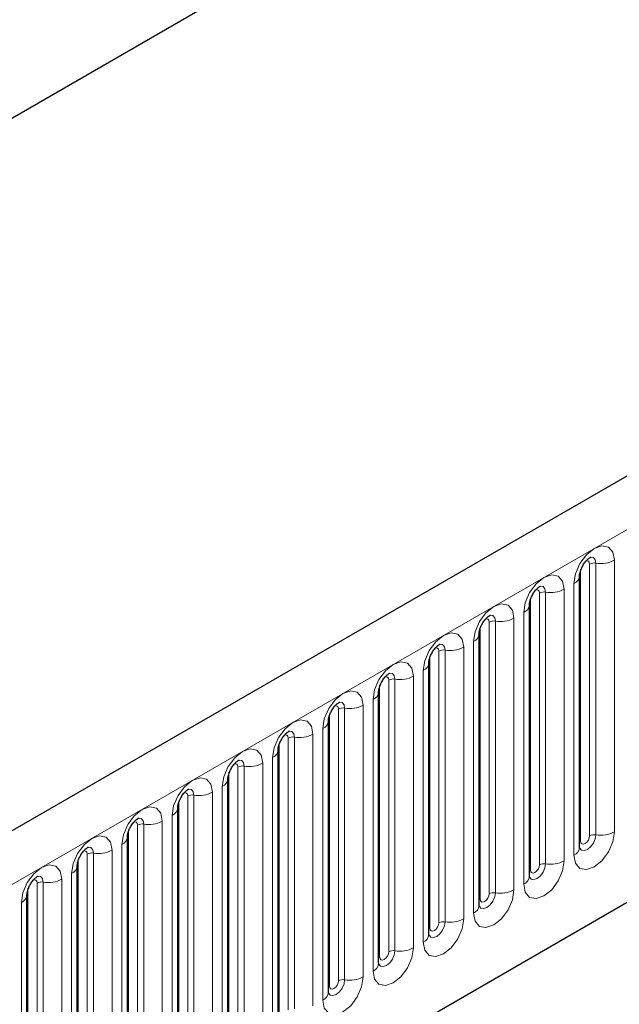
# Model space of a CAD drawing. Units: millimetres. Extents: x 0 to 1506, y 0 to 1228.
# Drawn here: x 142 to 149, y 68 to 79 of the extents above; entities that cross this region are included whole.
import ezdxf

# ---------------------------------------------------------------- set-up
doc = ezdxf.new("R2010")
doc.units = ezdxf.units.MM

msp = doc.modelspace()

# ---------------------------------------------------------------- linework, layer by layer
at = {"color": 7, "linetype": 'Continuous', "lineweight": 25}
for p, q in [((193.2126, 99.6552), (92.3994, 41.457)), ((178.7078, 99.2344), (83.8985, 44.5022)), ((95.8183, 38.6709), (190.5266, 93.3448)), ((148.3358, 69.9059), (148.3358, 72.9388)), ((147.7751, 69.5823), (147.7751, 72.6151)), ((147.2145, 69.2586), (147.2145, 72.2915)), ((146.6539, 68.935), (146.6539, 71.9678)), ((146.0932, 68.6113), (146.0932, 71.6442)), ((145.5326, 68.2877), (145.5326, 71.3205)), ((144.972, 67.964), (144.972, 70.9969)), ((144.4113, 67.6404), (144.4113, 70.6732)), ((143.8507, 67.3167), (143.8507, 70.3496)), ((143.2901, 66.9931), (143.2901, 70.0259)), ((142.7294, 69.7023), (142.7293, 69.6987)), ((142.7294, 66.6694), (142.7294, 69.7023)), ((142.1688, 69.3787), (142.1687, 69.375)), ((142.1688, 66.3458), (142.1688, 69.3787))]:
    msp.add_line(p, q, dxfattribs=at)
at = {"color": 8, "linetype": 'Continuous', "lineweight": 18}
for p, q in [((92.7658, 41.0702), (193.5791, 99.2684)), ((178.7078, 99.2344), (83.8985, 44.5022)), ((95.8183, 38.6709), (190.5266, 93.3448)), ((148.724, 70.0788), (148.724, 73.1116)), ((148.347, 69.9778), (148.347, 73.0106)), ((148.448, 70.0361), (148.448, 73.0689)), ((148.517, 73.0796), (148.517, 70.0467)), ((148.1633, 69.7551), (148.1633, 72.788)), ((148.273, 72.8513), (148.273, 69.8184)), ((147.7863, 69.6541), (147.7863, 72.687)), ((147.8873, 69.7124), (147.8873, 72.7453)), ((147.9563, 72.756), (147.9563, 69.7231)), ((147.3957, 72.4323), (147.3957, 69.3995)), ((147.6027, 69.4315), (147.6027, 72.4643)), ((147.7124, 72.5277), (147.7124, 69.4948)), ((147.2257, 69.3305), (147.2257, 72.3633)), ((147.3267, 69.3888), (147.3267, 72.4216)), ((146.7661, 69.0651), (146.7661, 72.098)), ((146.8351, 72.1087), (146.8351, 69.0758)), ((147.0421, 69.1078), (147.0421, 72.1407)), ((147.1517, 72.204), (147.1517, 69.1711)), ((146.6651, 69.0068), (146.6651, 72.0397)), ((146.5911, 71.8804), (146.5911, 68.8475)), ((146.2054, 68.7415), (146.2054, 71.7743)), ((146.2744, 71.785), (146.2744, 68.7522)), ((146.4814, 68.7842), (146.4814, 71.817)), ((146.1044, 68.6832), (146.1044, 71.716)), ((146.0305, 71.5567), (146.0305, 68.5238)), ((145.6448, 68.4178), (145.6448, 71.4507)), ((145.7138, 71.4614), (145.7138, 68.4285)), ((145.9208, 68.4605), (145.9208, 71.4934)), ((145.5438, 68.3595), (145.5438, 71.3924)), ((145.4698, 71.2331), (145.4698, 68.2002)), ((145.0842, 68.0942), (145.0842, 71.1271)), ((145.1532, 71.1377), (145.1532, 68.1049)), ((145.3602, 68.1369), (145.3602, 71.1697)), ((144.9832, 68.0359), (144.9832, 71.0687)), ((144.9092, 70.9094), (144.9092, 67.8766)), ((144.5235, 67.7705), (144.5235, 70.8034)), ((144.5925, 70.8141), (144.5925, 67.7812)), ((144.7995, 67.8132), (144.7995, 70.8461)), ((144.4225, 67.7122), (144.4225, 70.7451)), ((144.3486, 70.5858), (144.3486, 67.5529)), ((143.9629, 67.4469), (143.9629, 70.4798)), ((144.0319, 70.4904), (144.0319, 67.4576)), ((144.2389, 67.4896), (144.2389, 70.5224)), ((143.8619, 67.3886), (143.8619, 70.4214)), ((143.7879, 70.2621), (143.7879, 67.2293)), ((143.4023, 67.1232), (143.4023, 70.1561)), ((143.4713, 70.1668), (143.4713, 67.1339)), ((143.6782, 67.1659), (143.6782, 70.1988)), ((143.3013, 67.0649), (143.3013, 70.0978)), ((143.2273, 69.9385), (143.2273, 66.9056)), ((142.8416, 66.7996), (142.8416, 69.8325)), ((142.9106, 66.8103), (142.9106, 69.8431)), ((143.1176, 69.8752), (143.1176, 66.8423)), ((142.7406, 66.7413), (142.7406, 69.7741)), ((142.6667, 66.582), (142.6667, 69.6148)), ((142.281, 66.476), (142.281, 69.5088)), ((142.35, 66.4866), (142.35, 69.5195)), ((142.557, 69.5515), (142.557, 66.5186)), ((142.18, 66.4176), (142.18, 69.4505)), ((142.106, 66.2583), (142.106, 69.2912))]:
    msp.add_line(p, q, dxfattribs=at)
at = {"color": 8, "linetype": 'Continuous', "lineweight": 18, "flags": 128}
for points in [[(148.724, 73.1116), (148.7068, 73.2014), (148.6579, 73.2576), (148.5848, 73.2718), (148.4985, 73.2418), (148.4122, 73.1722), (148.3391, 73.0735), (148.2902, 72.9609), (148.273, 72.8513)], [(148.4075, 73.1027), (148.4168, 73.1048), (148.4332, 73.1016), (148.4441, 73.089), (148.448, 73.0689)], [(148.4555, 73.1462), (148.4588, 73.1466), (148.4894, 73.1406), (148.5098, 73.1171), (148.517, 73.0796)], [(148.1633, 72.788), (148.1462, 72.8777), (148.0973, 72.934), (148.0241, 72.9482), (147.9379, 72.9182), (147.8516, 72.8486), (147.7784, 72.7499), (147.7295, 72.6372), (147.7124, 72.5277)], [(147.8469, 72.7791), (147.8562, 72.7812), (147.8726, 72.778), (147.8835, 72.7654), (147.8873, 72.7453)], [(147.8949, 72.8225), (147.8982, 72.8229), (147.9287, 72.817), (147.9492, 72.7935), (147.9563, 72.756)], [(147.6027, 72.4643), (147.5855, 72.5541), (147.5367, 72.6103), (147.4635, 72.6245), (147.3772, 72.5945), (147.2909, 72.5249), (147.2178, 72.4262), (147.1689, 72.3136), (147.1517, 72.204)], [(147.2863, 72.4555), (147.2955, 72.4575), (147.3119, 72.4543), (147.3229, 72.4417), (147.3267, 72.4216)], [(147.3343, 72.4989), (147.3375, 72.4993), (147.3681, 72.4933), (147.3885, 72.4698), (147.3957, 72.4323)], [(147.0421, 72.1407), (147.0249, 72.2304), (146.976, 72.2867), (146.9029, 72.3009), (146.8166, 72.2709), (146.7303, 72.2013), (146.6572, 72.1026), (146.6083, 71.9899), (146.5911, 71.8804)], [(146.7256, 72.1318), (146.7349, 72.1339), (146.7513, 72.1307), (146.7622, 72.1181), (146.7661, 72.098)], [(146.7736, 72.1752), (146.7769, 72.1756), (146.8075, 72.1697), (146.8279, 72.1462), (146.8351, 72.1087)], [(146.4814, 71.817), (146.4643, 71.9068), (146.4154, 71.963), (146.3422, 71.9772), (146.256, 71.9472), (146.1697, 71.8776), (146.0965, 71.7789), (146.0476, 71.6663), (146.0305, 71.5567)], [(146.165, 71.8082), (146.1743, 71.8102), (146.1906, 71.8071), (146.2016, 71.7944), (146.2054, 71.7743)], [(146.213, 71.8516), (146.2163, 71.852), (146.2468, 71.846), (146.2673, 71.8225), (146.2744, 71.785)], [(145.9208, 71.4934), (145.9036, 71.5831), (145.8547, 71.6394), (145.7816, 71.6536), (145.6953, 71.6236), (145.609, 71.554), (145.5359, 71.4553), (145.487, 71.3426), (145.4698, 71.2331)], [(145.6044, 71.4845), (145.6136, 71.4866), (145.63, 71.4834), (145.641, 71.4708), (145.6448, 71.4507)], [(145.6524, 71.5279), (145.6556, 71.5283), (145.6862, 71.5224), (145.7066, 71.4989), (145.7138, 71.4614)], [(145.3602, 71.1697), (145.343, 71.2595), (145.2941, 71.3157), (145.221, 71.3299), (145.1347, 71.2999), (145.0484, 71.2303), (144.9752, 71.1316), (144.9264, 71.019), (144.9092, 70.9094)], [(145.0437, 71.1609), (145.053, 71.1629), (145.0694, 71.1598), (145.0803, 71.1472), (145.0842, 71.1271)], [(145.0917, 71.2043), (145.095, 71.2047), (145.1256, 71.1987), (145.146, 71.1752), (145.1532, 71.1377)], [(144.7995, 70.8461), (144.7824, 70.9358), (144.7335, 70.9921), (144.6603, 71.0063), (144.574, 70.9763), (144.4878, 70.9067), (144.4146, 70.808), (144.3657, 70.6953), (144.3486, 70.5858)], [(144.4831, 70.8372), (144.4924, 70.8393), (144.5087, 70.8361), (144.5197, 70.8235), (144.5235, 70.8034)], [(144.5311, 70.8806), (144.5344, 70.881), (144.5649, 70.8751), (144.5854, 70.8516), (144.5925, 70.8141)], [(144.2389, 70.5224), (144.2217, 70.6122), (144.1728, 70.6684), (144.0997, 70.6826), (144.0134, 70.6527), (143.9271, 70.583), (143.854, 70.4844), (143.8051, 70.3717), (143.7879, 70.2621)], [(143.9225, 70.5136), (143.9317, 70.5156), (143.9481, 70.5125), (143.9591, 70.4999), (143.9629, 70.4798)], [(143.9705, 70.557), (143.9737, 70.5574), (144.0043, 70.5515), (144.0247, 70.5279), (144.0319, 70.4904)], [(143.6782, 70.1988), (143.6611, 70.2885), (143.6122, 70.3448), (143.5391, 70.359), (143.4528, 70.329), (143.3665, 70.2594), (143.2933, 70.1607), (143.2445, 70.048), (143.2273, 69.9385)], [(143.4098, 70.2333), (143.4131, 70.2337), (143.4437, 70.2278), (143.4641, 70.2043), (143.4713, 70.1668)], [(143.3618, 70.1899), (143.3711, 70.192), (143.3875, 70.1888), (143.3984, 70.1762), (143.4023, 70.1561)], [(142.6667, 69.6148), (142.6838, 69.7244), (142.7327, 69.8371), (142.8059, 69.9357), (142.8921, 70.0054), (142.9784, 70.0353), (143.0516, 70.0211), (143.1005, 69.9649), (143.1176, 69.8752)], [(148.273, 69.8184), (148.2902, 69.7287), (148.3391, 69.6725), (148.4122, 69.6582), (148.4985, 69.6882), (148.5848, 69.7579), (148.6579, 69.8565), (148.7068, 69.9692), (148.724, 70.0788)], [(148.517, 70.0467), (148.5098, 70.001), (148.4894, 69.9539), (148.4588, 69.9126), (148.4227, 69.8835), (148.3867, 69.871), (148.3561, 69.8769), (148.3357, 69.9004), (148.3346, 69.9028)], [(148.347, 69.9778), (148.3508, 69.9577), (148.3618, 69.9451), (148.3781, 69.9419), (148.3975, 69.9486), (148.4168, 69.9642), (148.4332, 69.9863), (148.4441, 70.0115), (148.448, 70.0361)], [(142.9106, 69.8431), (142.9035, 69.8806), (142.883, 69.9042), (142.8524, 69.9101), (142.8488, 69.9096)], [(148.3358, 69.9694), (148.3408, 69.9737), (148.347, 69.9778)], [(142.8416, 69.8325), (142.8378, 69.8526), (142.8268, 69.8652), (142.8105, 69.8683), (142.8011, 69.8663)], [(142.106, 69.2912), (142.1232, 69.4007), (142.1721, 69.5134), (142.2452, 69.6121), (142.3315, 69.6817), (142.4178, 69.7117), (142.4909, 69.6975), (142.5398, 69.6412), (142.557, 69.5515)], [(147.7124, 69.4948), (147.7295, 69.4051), (147.7784, 69.3488), (147.8516, 69.3346), (147.9379, 69.3646), (148.0241, 69.4342), (148.0973, 69.5329), (148.1462, 69.6456), (148.1633, 69.7551)], [(147.9563, 69.7231), (147.9492, 69.6773), (147.9287, 69.6302), (147.8982, 69.589), (147.8621, 69.5599), (147.826, 69.5473), (147.7954, 69.5533), (147.775, 69.5768), (147.774, 69.5791)], [(147.7863, 69.6541), (147.7902, 69.634), (147.8011, 69.6214), (147.8175, 69.6182), (147.8368, 69.6249), (147.8562, 69.6405), (147.8726, 69.6626), (147.8835, 69.6879), (147.8873, 69.7124)], [(142.35, 69.5195), (142.3428, 69.557), (142.3224, 69.5805), (142.2918, 69.5865), (142.2882, 69.586)], [(147.7751, 69.6457), (147.7802, 69.6501), (147.7863, 69.6541)], [(142.281, 69.5088), (142.2772, 69.5289), (142.2662, 69.5415), (142.2498, 69.5447), (142.2405, 69.5426)], [(147.1517, 69.1711), (147.1689, 69.0814), (147.2178, 69.0252), (147.2909, 69.0109), (147.3772, 69.0409), (147.4635, 69.1106), (147.5367, 69.2092), (147.5855, 69.3219), (147.6027, 69.4315)], [(147.3957, 69.3995), (147.3885, 69.3537), (147.3681, 69.3066), (147.3375, 69.2653), (147.3015, 69.2362), (147.2654, 69.2237), (147.2348, 69.2296), (147.2144, 69.2531), (147.2134, 69.2555)], [(147.2257, 69.3305), (147.2295, 69.3104), (147.2405, 69.2978), (147.2569, 69.2946), (147.2762, 69.3013), (147.2955, 69.3169), (147.3119, 69.339), (147.3229, 69.3642), (147.3267, 69.3888)], [(147.2145, 69.3221), (147.2195, 69.3264), (147.2257, 69.3305)], [(146.5911, 68.8475), (146.6083, 68.7578), (146.6572, 68.7015), (146.7303, 68.6873), (146.8166, 68.7173), (146.9029, 68.7869), (146.976, 68.8856), (147.0249, 68.9983), (147.0421, 69.1078)], [(146.8351, 69.0758), (146.8279, 69.03), (146.8075, 68.9829), (146.7769, 68.9417), (146.7408, 68.9126), (146.7048, 68.9), (146.6742, 68.906), (146.6537, 68.9295), (146.6527, 68.9318)], [(146.6651, 69.0068), (146.6689, 68.9867), (146.6799, 68.9741), (146.6962, 68.9709), (146.7156, 68.9776), (146.7349, 68.9932), (146.7513, 69.0153), (146.7622, 69.0406), (146.7661, 69.0651)], [(146.6539, 68.9984), (146.6589, 69.0028), (146.6651, 69.0068)], [(146.0305, 68.5238), (146.0476, 68.4341), (146.0965, 68.3779), (146.1697, 68.3637), (146.256, 68.3936), (146.3422, 68.4633), (146.4154, 68.5619), (146.4643, 68.6746), (146.4814, 68.7842)], [(146.2744, 68.7522), (146.2673, 68.7064), (146.2468, 68.6593), (146.2163, 68.618), (146.1802, 68.5889), (146.1441, 68.5764), (146.1135, 68.5823), (146.0931, 68.6058), (146.0921, 68.6082)], [(146.1044, 68.6832), (146.1083, 68.6631), (146.1192, 68.6505), (146.1356, 68.6473), (146.1549, 68.654), (146.1743, 68.6696), (146.1906, 68.6917), (146.2016, 68.7169), (146.2054, 68.7415)], [(146.0932, 68.6748), (146.0983, 68.6791), (146.1044, 68.6832)], [(145.4698, 68.2002), (145.487, 68.1105), (145.5359, 68.0542), (145.609, 68.04), (145.6953, 68.07), (145.7816, 68.1396), (145.8547, 68.2383), (145.9036, 68.351), (145.9208, 68.4605)], [(145.7138, 68.4285), (145.7066, 68.3827), (145.6862, 68.3356), (145.6556, 68.2944), (145.6196, 68.2653), (145.5835, 68.2527), (145.5529, 68.2587), (145.5325, 68.2822), (145.5315, 68.2845)], [(145.5438, 68.3595), (145.5476, 68.3394), (145.5586, 68.3268), (145.575, 68.3236), (145.5943, 68.3304), (145.6136, 68.346), (145.63, 68.3681), (145.641, 68.3933), (145.6448, 68.4178)], [(145.5326, 68.3511), (145.5376, 68.3555), (145.5438, 68.3595)]]:
    msp.add_lwpolyline(points, dxfattribs=at)
at = {"color": 8, "linetype": 'Continuous', "lineweight": 18}
for centre, radius, start, end in [((148.5728, 73.4038), 0.3289, 260.2289, 297.35717), ((148.4984, 72.9716), 0.1096, 80.2289, 117.35717), ((148.2341, 72.9453), 0.1017, 292.48046, 357.42838), ((147.9377, 72.6479), 0.1096, 80.2289, 117.35717), ((148.0122, 73.0801), 0.3289, 260.2289, 297.35717), ((147.6735, 72.6217), 0.1017, 292.48046, 357.42838), ((147.3771, 72.3243), 0.1096, 80.2289, 117.35717), ((147.4515, 72.7565), 0.3289, 260.2289, 297.35717), ((147.1128, 72.298), 0.1017, 292.48046, 357.42838), ((146.8165, 72.0006), 0.1096, 80.2289, 117.35717), ((146.8909, 72.4328), 0.3289, 260.2289, 297.35717), ((146.5522, 71.9744), 0.1017, 292.48046, 357.42838), ((146.2558, 71.677), 0.1096, 80.2289, 117.35717), ((146.3303, 72.1092), 0.3289, 260.2289, 297.35717), ((145.9916, 71.6507), 0.1017, 292.48046, 357.42838), ((145.6952, 71.3533), 0.1096, 80.2289, 117.35717), ((145.7696, 71.7855), 0.3289, 260.2289, 297.35717), ((145.4309, 71.3271), 0.1017, 292.48046, 357.42838), ((145.1346, 71.0297), 0.1096, 80.2289, 117.35717), ((145.209, 71.4619), 0.3289, 260.2289, 297.35717), ((144.8703, 71.0034), 0.1017, 292.48046, 357.42838), ((144.5739, 70.706), 0.1096, 80.2289, 117.35717), ((144.6484, 71.1382), 0.3289, 260.2289, 297.35717), ((144.3097, 70.6798), 0.1017, 292.48046, 357.42838), ((144.0133, 70.3824), 0.1096, 80.2289, 117.35717), ((144.0877, 70.8146), 0.3289, 260.2289, 297.35717), ((143.749, 70.3561), 0.1017, 292.48046, 357.42838), ((143.4527, 70.0587), 0.1096, 80.2289, 117.35717), ((143.5271, 70.491), 0.3289, 260.2289, 297.35717), ((143.1884, 70.0325), 0.1017, 292.48046, 357.42838), ((148.4984, 69.9387), 0.1096, 80.2289, 117.35717), ((148.5728, 70.3709), 0.3289, 260.2289, 297.35717), ((148.2281, 69.9169), 0.1083, 294.52506, 354.1548), ((142.892, 69.7351), 0.1096, 80.2289, 117.35717), ((142.9665, 70.1673), 0.3289, 260.2289, 297.35717), ((142.6208, 69.7145), 0.1097, 294.73305, 351.71273), ((147.9377, 69.615), 0.1096, 80.2289, 117.35717), ((148.0122, 70.0473), 0.3289, 260.2289, 297.35717), ((147.6674, 69.5933), 0.1083, 294.52506, 354.1548), ((142.3314, 69.4114), 0.1096, 80.2289, 117.35717), ((142.4058, 69.8437), 0.3289, 260.2289, 297.35717), ((142.0601, 69.3908), 0.1097, 294.73305, 351.71273), ((147.3771, 69.2914), 0.1096, 80.2289, 117.35717), ((147.4515, 69.7236), 0.3289, 260.2289, 297.35717), ((147.1068, 69.2696), 0.1083, 294.52506, 354.1548), ((146.8165, 68.9677), 0.1096, 80.2289, 117.35717), ((146.8909, 69.4), 0.3289, 260.2289, 297.35717), ((146.5462, 68.946), 0.1083, 294.52506, 354.1548), ((146.2558, 68.6441), 0.1096, 80.2289, 117.35717), ((146.3303, 69.0763), 0.3289, 260.2289, 297.35717), ((145.9855, 68.6223), 0.1083, 294.52506, 354.1548), ((145.6952, 68.3205), 0.1096, 80.2289, 117.35717), ((145.7696, 68.7527), 0.3289, 260.2289, 297.35717), ((145.4249, 68.2987), 0.1083, 294.52506, 354.1548)]:
    msp.add_arc(centre, radius, start, end, dxfattribs=at)
at = {"color": 7, "linetype": 'Continuous', "lineweight": 25}
for points, knots in [([(148.3358, 72.9388), (148.336, 72.9447), (148.3365, 72.9571), (148.3439, 72.9899), (148.3592, 73.0296), (148.3831, 73.0724), (148.4114, 73.1086), (148.4372, 73.1329), (148.4571, 73.1459), (148.4598, 73.1467), (148.4612, 73.1472)], [0, 0, 0, 0, 0.1088923, 0.2265392, 0.3558497, 0.4961438, 0.6408069, 0.7634905, 0.8767481, 1, 1, 1, 1]), ([(147.7751, 72.6151), (147.7754, 72.6211), (147.7759, 72.6335), (147.7833, 72.6663), (147.7986, 72.706), (147.8224, 72.7487), (147.8508, 72.785), (147.8765, 72.8092), (147.8964, 72.8222), (147.8991, 72.8231), (147.9005, 72.8236)], [0, 0, 0, 0, 0.1088923, 0.2265392, 0.3558497, 0.4961438, 0.6408069, 0.7634905, 0.8767481, 1, 1, 1, 1]), ([(147.2145, 72.2915), (147.2148, 72.2974), (147.2153, 72.3098), (147.2226, 72.3426), (147.2379, 72.3824), (147.2618, 72.4251), (147.2902, 72.4613), (147.3159, 72.4856), (147.3358, 72.4986), (147.3385, 72.4994), (147.3399, 72.4999)], [0, 0, 0, 0, 0.1088923, 0.2265392, 0.3558497, 0.4961438, 0.6408069, 0.7634905, 0.8767481, 1, 1, 1, 1]), ([(146.6539, 71.9678), (146.6541, 71.9738), (146.6546, 71.9862), (146.662, 72.019), (146.6773, 72.0587), (146.7012, 72.1014), (146.7295, 72.1377), (146.7553, 72.1619), (146.7752, 72.1749), (146.7779, 72.1758), (146.7792, 72.1763)], [0, 0, 0, 0, 0.1088923, 0.2265392, 0.3558497, 0.4961438, 0.6408069, 0.7634905, 0.8767481, 1, 1, 1, 1]), ([(146.0932, 71.6442), (146.0935, 71.6501), (146.094, 71.6626), (146.1014, 71.6953), (146.1167, 71.7351), (146.1405, 71.7778), (146.1689, 71.814), (146.1946, 71.8383), (146.2145, 71.8513), (146.2172, 71.8522), (146.2186, 71.8526)], [0, 0, 0, 0, 0.1088923, 0.2265392, 0.3558497, 0.4961438, 0.6408069, 0.7634905, 0.8767481, 1, 1, 1, 1]), ([(145.5326, 71.3205), (145.5329, 71.3265), (145.5334, 71.3389), (145.5407, 71.3717), (145.556, 71.4114), (145.5799, 71.4541), (145.6083, 71.4904), (145.634, 71.5146), (145.6539, 71.5276), (145.6566, 71.5285), (145.658, 71.529)], [0, 0, 0, 0, 0.1088923, 0.2265392, 0.3558497, 0.4961438, 0.6408069, 0.7634905, 0.8767481, 1, 1, 1, 1]), ([(144.972, 70.9969), (144.9722, 71.0029), (144.9727, 71.0153), (144.9801, 71.048), (144.9954, 71.0878), (145.0193, 71.1305), (145.0476, 71.1667), (145.0734, 71.191), (145.0933, 71.204), (145.0959, 71.2049), (145.0973, 71.2053)], [0, 0, 0, 0, 0.1088923, 0.2265392, 0.3558497, 0.4961438, 0.6408069, 0.7634905, 0.8767481, 1, 1, 1, 1]), ([(144.4113, 70.6732), (144.4116, 70.6792), (144.4121, 70.6916), (144.4195, 70.7244), (144.4348, 70.7641), (144.4586, 70.8068), (144.487, 70.8431), (144.5127, 70.8674), (144.5326, 70.8803), (144.5353, 70.8812), (144.5367, 70.8817)], [0, 0, 0, 0, 0.1088923, 0.2265392, 0.3558497, 0.4961438, 0.6408069, 0.7634905, 0.8767481, 1, 1, 1, 1]), ([(143.8507, 70.3496), (143.851, 70.3556), (143.8515, 70.368), (143.8588, 70.4007), (143.8741, 70.4405), (143.898, 70.4832), (143.9264, 70.5195), (143.9521, 70.5437), (143.972, 70.5567), (143.9747, 70.5576), (143.9761, 70.558)], [0, 0, 0, 0, 0.1088923, 0.2265392, 0.3558497, 0.4961438, 0.6408069, 0.7634905, 0.8767481, 1, 1, 1, 1]), ([(143.2901, 70.0259), (143.2903, 70.0319), (143.2908, 70.0443), (143.2982, 70.0771), (143.3135, 70.1168), (143.3374, 70.1595), (143.3657, 70.1958), (143.3915, 70.2201), (143.4114, 70.233), (143.414, 70.2339), (143.4154, 70.2344)], [0, 0, 0, 0, 0.1088923, 0.2265392, 0.3558497, 0.4961438, 0.6408069, 0.7634905, 0.8767481, 1, 1, 1, 1]), ([(142.7294, 69.7023), (142.7297, 69.7083), (142.7302, 69.7207), (142.7375, 69.7534), (142.7529, 69.7932), (142.7767, 69.8359), (142.8051, 69.8722), (142.8308, 69.8964), (142.8507, 69.9094), (142.8534, 69.9103), (142.8548, 69.9107)], [0, 0, 0, 0, 0.1088923, 0.2265392, 0.3558497, 0.4961438, 0.6408069, 0.7634905, 0.8767481, 1, 1, 1, 1]), ([(148.3358, 69.8996), (148.336, 69.899), (148.3365, 69.8971), (148.3361, 69.9023), (148.3358, 69.9059)], [0, 0, 0, 0, 0.305113, 1, 1, 1, 1]), ([(142.1688, 69.3787), (142.169, 69.3846), (142.1696, 69.397), (142.1769, 69.4298), (142.1922, 69.4695), (142.2161, 69.5122), (142.2445, 69.5485), (142.2702, 69.5728), (142.2901, 69.5857), (142.2928, 69.5866), (142.2942, 69.5871)], [0, 0, 0, 0, 0.1088923, 0.2265392, 0.3558497, 0.4961438, 0.6408069, 0.7634905, 0.8767481, 1, 1, 1, 1]), ([(147.7752, 69.576), (147.7753, 69.5754), (147.7758, 69.5735), (147.7754, 69.5787), (147.7751, 69.5823)], [0, 0, 0, 0, 0.305113, 1, 1, 1, 1]), ([(147.2145, 69.2523), (147.2147, 69.2517), (147.2152, 69.2498), (147.2148, 69.255), (147.2145, 69.2586)], [0, 0, 0, 0, 0.305113, 1, 1, 1, 1]), ([(146.6539, 68.9287), (146.6541, 68.9281), (146.6546, 68.9262), (146.6542, 68.9314), (146.6539, 68.935)], [0, 0, 0, 0, 0.305113, 1, 1, 1, 1]), ([(146.0933, 68.605), (146.0934, 68.6044), (146.0939, 68.6025), (146.0935, 68.6077), (146.0932, 68.6113)], [0, 0, 0, 0, 0.305113, 1, 1, 1, 1]), ([(145.5326, 68.2814), (145.5328, 68.2808), (145.5333, 68.2789), (145.5329, 68.2841), (145.5326, 68.2877)], [0, 0, 0, 0, 0.305113, 1, 1, 1, 1])]:
    msp.add_open_spline(points, degree=3, knots=knots, dxfattribs=at)

doc.saveas('drawing.dxf')
